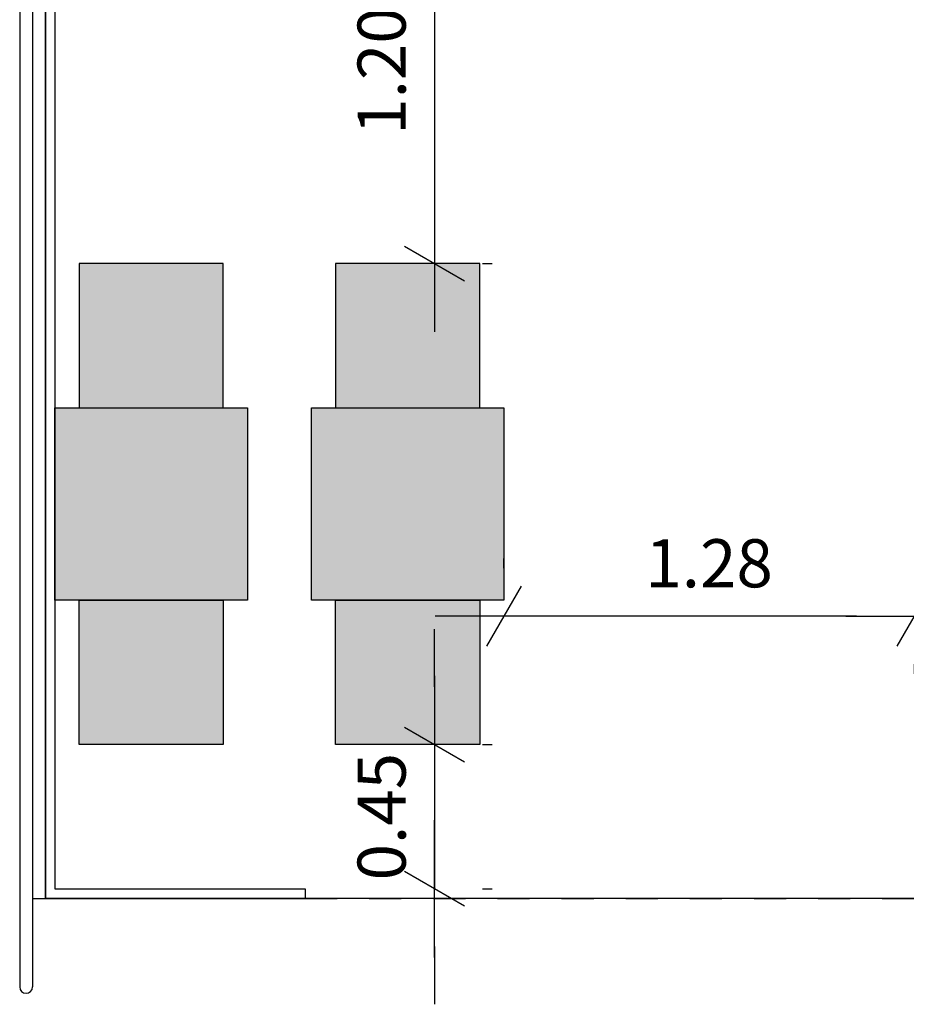
# Model space of a CAD drawing. Units: millimetres. Extents: x 2846 to 14868, y -7944 to 9827.
# Drawn here: x 8380 to 8382, y -1089 to -1085 of the extents above; entities that cross this region are included whole.
import ezdxf

# ---------------------------------------------------------------- set-up
doc = ezdxf.new("R2010")
doc.units = ezdxf.units.MM
doc.header["$LTSCALE"] = 0.1
doc.linetypes.add('DASHDOT2', pattern=[12.7, 6.35, -3.175, 0, -3.175])
for name, color, linetype in [('ARQ-11.LimitesDePiso (V)', 1, 'Continuous'), ('ARQ_CO-esquadrias', 3, 'Continuous'), ('Grid', 7, 'Continuous')]:
    doc.layers.add(name, color=color, linetype=linetype)
doc.styles.add('ROMANS', font='romans.shx')
doc.dimstyles.new('PAACAD', dxfattribs={"dimtxt": 0.15, "dimasz": 0.18, "dimexe": 0.18, "dimexo": 0.15, "dimgap": 0.09, "dimtad": 1, "dimzin": 0, "dimdsep": 46, "dimtxsty": 'ROMANS', "dimblk": 'DE2', "dimcen": 0.09, "dimclrd": 1, "dimclre": 1, "dimclrt": 2, "dimaunit": 1, "dimadec": 3, "dimazin": 0, "dimtfac": 1, "dimtix": 1, "dimtmove": 2, "dimatfit": 3, "dimfxl": 0.18, "dimtolj": 1, "dimtzin": 4, "dimarcsym": 0})

# ---------------------------------------------------------------- blocks, each defined once
blk = doc.blocks.new('DE2')
for p, q in [((-0.3, -0.52), (0.3, 0.52)), ((-1.188, 0), (1.188, 0))]:
    blk.add_line(p, q)
blk = doc.blocks.new('*D258')
at = {"layer": 'ARQ-11.LimitesDePiso (V)', "color": 1, "lineweight": -2, "ltscale": 5, "transparency": 16777216}
for p, q in [((8381.1498, -1087.1502), (8381.1498, -1087.1202)), ((8382.2498, -1087.3002), (8381.3298, -1087.3002)), ((8382.4298, -1087.4502), (8382.4298, -1087.4802))]:
    blk.add_line(p, q, dxfattribs=at)
at = {"layer": 'DEFPOINTS', "color": 0, "ltscale": 5, "transparency": 16777216}
for p in [(8381.1498, -1087.3002), (8381.1498, -1087.3002), (8382.4298, -1087.3002)]:
    blk.add_point(p, dxfattribs=at)
at = {"layer": 'ARQ-11.LimitesDePiso (V)', "color": 1, "lineweight": -2, "ltscale": 5, "transparency": 16777216, "xscale": 0.18, "yscale": 0.18, "zscale": 0.18, "rotation": 180}
blk.add_blockref('DE2', (8381.1498, -1087.3002), dxfattribs=at)
at = {"layer": 'ARQ-11.LimitesDePiso (V)', "color": 1, "lineweight": -2, "ltscale": 5, "transparency": 16777216, "xscale": 0.18, "yscale": 0.18, "zscale": 0.18}
blk.add_blockref('DE2', (8382.4298, -1087.3002), dxfattribs=at)
at = {"layer": 'ARQ-11.LimitesDePiso (V)', "color": 2, "ltscale": 5, "transparency": 16777216, "insert": (8381.7898, -1087.1352), "char_height": 0.15, "attachment_point": 5, "style": 'ROMANS'}
blk.add_mtext('\\A1;{\\C256;1.28}', dxfattribs=at)
blk = doc.blocks.new('*D259')
at = {"layer": 'ARQ-11.LimitesDePiso (V)', "color": 1, "lineweight": -2, "ltscale": 5, "transparency": 16777216}
for p, q in [((8381.0835, -1085.0002), (8381.1135, -1085.0002)), ((8380.9335, -1085.1802), (8380.9335, -1086.0202)), ((8381.0835, -1086.2002), (8381.1135, -1086.2002))]:
    blk.add_line(p, q, dxfattribs=at)
at = {"layer": 'DEFPOINTS', "color": 0, "ltscale": 5, "transparency": 16777216}
for p in [(8380.9335, -1085.0002), (8380.9335, -1086.2002), (8380.9335, -1086.2002)]:
    blk.add_point(p, dxfattribs=at)
at = {"layer": 'ARQ-11.LimitesDePiso (V)', "color": 1, "lineweight": -2, "ltscale": 5, "transparency": 16777216, "xscale": 0.18, "yscale": 0.18, "zscale": 0.18}
for p, rotation in [((8380.9335, -1085.0002), 90), ((8380.9335, -1086.2002), 270)]:
    blk.add_blockref('DE2', p, dxfattribs=dict(at, rotation=rotation))
at = {"layer": 'ARQ-11.LimitesDePiso (V)', "color": 2, "ltscale": 5, "transparency": 16777216, "insert": (8380.7685, -1085.6002), "char_height": 0.15, "attachment_point": 5, "rotation": 90, "style": 'ROMANS'}
blk.add_mtext('\\A1;{\\C256;1.20}', dxfattribs=at)
blk = doc.blocks.new('*D262')
at = {"layer": 'ARQ-11.LimitesDePiso (V)', "color": 1, "lineweight": -2, "ltscale": 5, "transparency": 16777216}
for p, q in [((8380.9335, -1087.5202), (8380.9335, -1087.3402)), ((8380.9335, -1087.7002), (8380.9335, -1088.1503)), ((8381.0835, -1087.7002), (8381.1135, -1087.7002)), ((8381.0835, -1088.1503), (8381.1135, -1088.1503)), ((8380.9335, -1088.3303), (8380.9335, -1088.5103))]:
    blk.add_line(p, q, dxfattribs=at)
at = {"layer": 'DEFPOINTS', "color": 0, "ltscale": 5, "transparency": 16777216}
for p in [(8380.9335, -1087.7002), (8380.9335, -1088.1503), (8380.9335, -1088.1503)]:
    blk.add_point(p, dxfattribs=at)
at = {"layer": 'ARQ-11.LimitesDePiso (V)', "color": 1, "lineweight": -2, "ltscale": 5, "transparency": 16777216, "xscale": 0.18, "yscale": 0.18, "zscale": 0.18}
for p, rotation in [((8380.9335, -1087.7002), 270), ((8380.9335, -1088.1503), 90)]:
    blk.add_blockref('DE2', p, dxfattribs=dict(at, rotation=rotation))
at = {"layer": 'ARQ-11.LimitesDePiso (V)', "color": 2, "ltscale": 5, "transparency": 16777216, "insert": (8380.7685, -1087.9253), "char_height": 0.15, "attachment_point": 5, "rotation": 90, "style": 'ROMANS'}
blk.add_mtext('\\A1;{\\C256;0.45}', dxfattribs=at)

msp = doc.modelspace()

# ---------------------------------------------------------------- hatches: boundary and pattern name
at = {"layer": 'ARQ_CO-esquadrias', "true_color": 0xededed}
h = msp.add_hatch(color=7, dxfattribs=at)
h.dxf.hatch_style = 1
h.paths.add_polyline_path([(8380.2748, -1086.2002), (8379.8248, -1086.2002), (8379.8248, -1086.6502), (8380.2748, -1086.6502)])
h.paths.add_polyline_path([(8380.3498, -1086.6502), (8379.7498, -1086.6502), (8379.7498, -1087.2502), (8380.3498, -1087.2502)])
h.paths.add_polyline_path([(8380.2748, -1087.2502), (8379.8248, -1087.2502), (8379.8248, -1087.7002), (8380.2748, -1087.7002)])
h.paths.add_polyline_path([(8381.0748, -1087.2502), (8380.6248, -1087.2502), (8380.6248, -1087.7002), (8381.0748, -1087.7002)])
h.paths.add_polyline_path([(8381.1498, -1086.6502), (8380.5498, -1086.6502), (8380.5498, -1087.2502), (8381.1498, -1087.2502)])
h.paths.add_polyline_path([(8381.0748, -1086.2002), (8380.6248, -1086.2002), (8380.6248, -1086.6502), (8381.0748, -1086.6502)])
h.paths.add_polyline_path([(8384.8077, -1083.0878), (8384.3577, -1083.0878), (8384.3577, -1084.2878), (8383.5876, -1084.2878), (8383.5876, -1084.7378), (8384.8077, -1084.7378), (8384.8077, -1084.1395), (8384.6926, -1084.1547), (8384.5499, -1084.1228), (8384.5067, -1084.0758), (8384.5086, -1083.9669), (8384.4992, -1083.9594), (8384.4579, -1083.9387), (8384.4223, -1083.8936), (8384.4392, -1083.8373), (8384.4786, -1083.7978), (8384.5274, -1083.7941), (8384.5499, -1083.7227), (8384.622, -1083.6548), (8384.7357, -1083.64), (8384.7639, -1083.6532), (8384.7846, -1083.6756), (8384.8077, -1083.7058)])
h.paths.add_polyline_path([(8386.3121, -1083.5669), (8385.7121, -1083.5669), (8385.7121, -1084.1669), (8386.3121, -1084.1669)])
h.paths.add_polyline_path([(8386.2371, -1083.1169), (8385.7871, -1083.1169), (8385.7871, -1083.5669), (8386.2371, -1083.5669)])
h.paths.add_polyline_path([(8386.2371, -1084.1669), (8385.7871, -1084.1669), (8385.7871, -1084.6169), (8386.2371, -1084.6169)])
h.paths.add_polyline_path([(8387.1771, -1084.1669), (8386.7271, -1084.1669), (8386.7271, -1084.6169), (8387.1771, -1084.6169)])
h.paths.add_polyline_path([(8387.2521, -1083.5669), (8386.6521, -1083.5669), (8386.6521, -1084.1669), (8387.2521, -1084.1669)])
h.paths.add_polyline_path([(8387.1771, -1083.1169), (8386.7271, -1083.1169), (8386.7271, -1083.5669), (8387.1771, -1083.5669)])
h.paths.add_polyline_path([(8384.9143, -1086.2002), (8384.4643, -1086.2002), (8384.4643, -1086.6502), (8384.9143, -1086.6502)])
h.paths.add_polyline_path([(8384.9893, -1086.6502), (8384.3893, -1086.6502), (8384.3893, -1087.2502), (8384.9893, -1087.2502)])
h.paths.add_polyline_path([(8384.9143, -1087.2502), (8384.4643, -1087.2502), (8384.4643, -1087.7002), (8384.9143, -1087.7002)])
h.paths.add_polyline_path([(8385.9293, -1086.6502), (8385.3293, -1086.6502), (8385.3293, -1087.2502), (8385.9293, -1087.2502)])
h.paths.add_polyline_path([(8385.8543, -1086.2002), (8385.4043, -1086.2002), (8385.4043, -1086.6502), (8385.8543, -1086.6502)])
h.paths.add_polyline_path([(8385.8543, -1087.2502), (8385.4043, -1087.2502), (8385.4043, -1087.7002), (8385.8543, -1087.7002)])
h.paths.add_polyline_path([(8386.7454, -1087.2502), (8386.2954, -1087.2502), (8386.2954, -1087.7002), (8386.7454, -1087.7002)])
h.paths.add_polyline_path([(8386.8204, -1086.6502), (8386.2204, -1086.6502), (8386.2204, -1087.2502), (8386.8204, -1087.2502)])
h.paths.add_polyline_path([(8386.7454, -1086.2002), (8386.2954, -1086.2002), (8386.2954, -1086.6502), (8386.7454, -1086.6502)])

# ---------------------------------------------------------------- linework, layer by layer
for p, q in [((8379.7198, -1082.6669), (8379.7198, -1088.1802)), ((8379.7498, -1082.6669), (8379.7498, -1088.1502)), ((8379.7498, -1088.1502), (8380.5298, -1088.1502)), ((8380.5298, -1088.1502), (8380.5298, -1088.1802)), ((8379.7198, -1088.1802), (8380.5298, -1088.1802))]:
    msp.add_line(p, q)
at = {"linetype": 'DASHDOT2', "ltscale": 0.15}
msp.add_line((8380.5298, -1088.1802), (8386.9656, -1088.1802), dxfattribs=at)
at = {"layer": 'ARQ_CO-esquadrias'}
msp.add_lwpolyline([(8379.7198, -1082.6669), (8387.7922, -1082.6669), (8386.9656, -1088.1802), (8379.7198, -1088.1802), (8379.7198, -1082.6669)], dxfattribs=at)
at = {"layer": 'Grid'}
for p, q in [((8379.6398, -1082.3902), (8379.6398, -1088.4559)), ((8379.6798, -1082.3902), (8379.6798, -1088.4559)), ((8379.6798, -1088.1802), (8379.7198, -1088.1802))]:
    msp.add_line(p, q, dxfattribs=at)
for points in [[(8379.8248, -1086.6502), (8380.2748, -1086.6502), (8380.2748, -1086.2002), (8379.8248, -1086.2002)], [(8380.6248, -1086.6502), (8381.0748, -1086.6502), (8381.0748, -1086.2002), (8380.6248, -1086.2002)], [(8379.7498, -1086.6502), (8380.3498, -1086.6502), (8380.3498, -1087.2502), (8379.7498, -1087.2502)], [(8380.5498, -1086.6502), (8381.1498, -1086.6502), (8381.1498, -1087.2502), (8380.5498, -1087.2502)], [(8379.8248, -1087.2502), (8380.2748, -1087.2502), (8380.2748, -1087.7002), (8379.8248, -1087.7002)], [(8380.6248, -1087.2502), (8381.0748, -1087.2502), (8381.0748, -1087.7002), (8380.6248, -1087.7002)]]:
    msp.add_lwpolyline(points, close=True, dxfattribs=at)
msp.add_arc((8379.6598, -1088.4559), 0.02, 180, 0, dxfattribs=at)

# ---------------------------------------------------------------- dimensions: what is measured, and where the dimension line sits
at = {"layer": 'ARQ-11.LimitesDePiso (V)', "ltscale": 5}
for base, p1, p2, picture, middle in [((8380.9335, -1086.2002), (8380.9335, -1085.0002), (8380.9335, -1086.2002), '*D259', (8380.7685, -1085.6002)), ((8380.9335, -1088.1503), (8380.9335, -1087.7002), (8380.9335, -1088.1503), '*D262', (8380.7685, -1087.9253))]:
    dim = msp.add_linear_dim(base=base, p1=p1, p2=p2, angle=90, text='{\\C256;<>}', dimstyle='PAACAD', dxfattribs=at)
    dim.commit()
    dim.dimension.update_dxf_attribs({"geometry": picture, "text_midpoint": middle})
dim = msp.add_linear_dim(base=(8381.1498, -1087.3002), p1=(8382.4298, -1087.3002), p2=(8381.1498, -1087.3002), text='{\\C256;<>}', dimstyle='PAACAD', dxfattribs=at)
dim.commit()
dim.dimension.update_dxf_attribs({"geometry": '*D258', "text_midpoint": (8381.7898, -1087.1352)})

doc.saveas('drawing.dxf')
